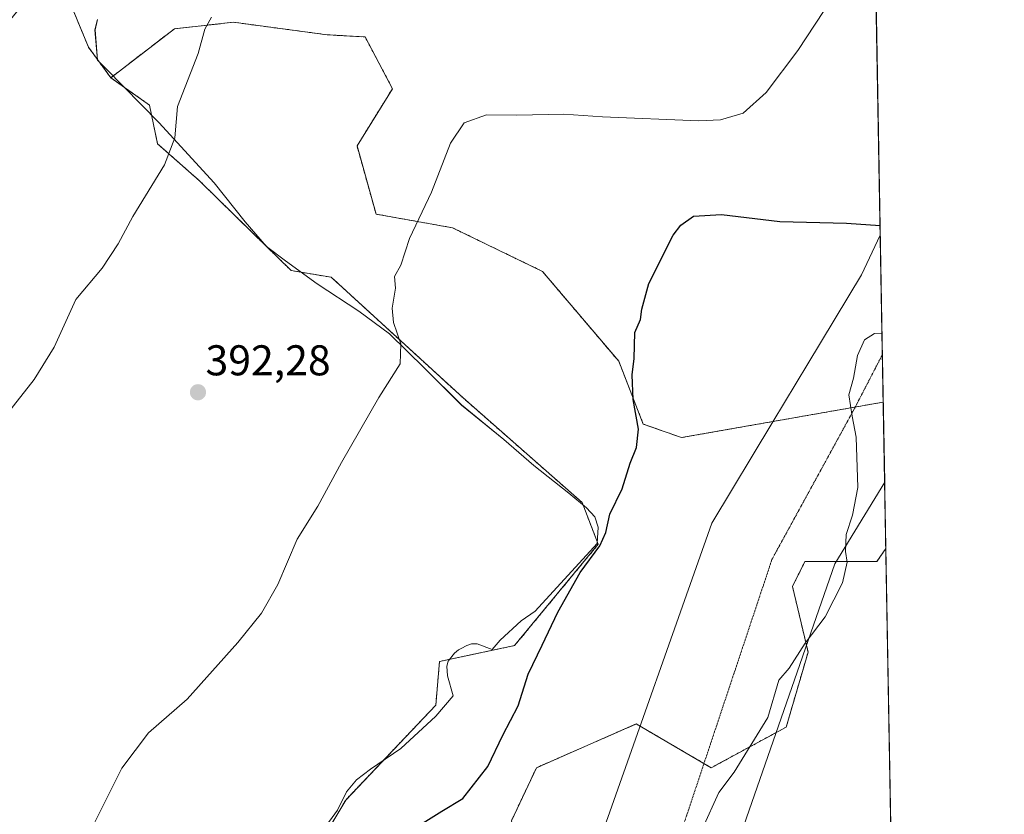
# Model space of a CAD drawing. Units: metres. Extents: x 621820 to 625293, y 4687854 to 4690228.
# Drawn here: x 625063 to 625293, y 4689395 to 4689580 of the extents above; entities that cross this region are included whole.
import ezdxf
from ezdxf.enums import TextEntityAlignment as Align

# ---------------------------------------------------------------- set-up
doc = ezdxf.new("R2010")
doc.units = ezdxf.units.M
doc.header["$MEASUREMENT"] = 0
doc.linetypes.add('TRAZOS', pattern=[0.75, 0.5, -0.25])
doc.linetypes.add('TRAZOS2', pattern=[0.375, 0.25, -0.125])
for name, color, linetype, lineweight in [('Arbolado forestal', 92, 'TRAZOS', 0), ('Arbolado forestal CxS', 92, 'Continuous', 0), ('Carátula', 7, 'Continuous', 5), ('Comarca CxS', 133, 'Continuous', 0), ('Comunidad Autónoma CxS', 142, 'Continuous', 0), ('Cultivos herbáceos CxS', 92, 'Continuous', 0), ('Curva de nivel maestra', 36, 'Continuous', 30), ('Curva de nivel normal', 36, 'Continuous', 0), ('Espacio natural protegido', 2, 'Continuous', 13), ('Espacio natural protegido CxS', 2, 'Continuous', 0), ('Municipio CxS', 142, 'Continuous', 0), ('Provincia CxS', 1, 'Continuous', 0), ('Punto de cota en terreno', 7, 'Continuous', 0), ('Rótulo de punto de cota en terreno', 19, 'Continuous', 0), ('Vía pecuaria', 92, 'Continuous', 13), ('Vía pecuaria CxS', 92, 'Continuous', 13), ('Vía pecuaria eje', 92, 'TRAZOS2', 0)]:
    doc.layers.add(name, color=color, linetype=linetype, lineweight=lineweight)
doc.styles.add('Arial', font='txt', dxfattribs={"height": 0.2})

# ---------------------------------------------------------------- blocks, each defined once
blk = doc.blocks.new('*U151')
at = {"layer": 'Arbolado forestal CxS', "color": 92, "linetype": 'Continuous', "lineweight": 0}
blk.add_polyline3d([(625260.4, 4689717.67, 389.91), (625264.45, 4689490.93, 405.77), (625264.44, 4689490.93, 405.77), (625217.45, 4689482.66, 400.97), (625208.56, 4689485.83, 400.09), (625202.84, 4689500.44, 399.65), (625185.05, 4689521.39, 397.74), (625164.1, 4689531.54, 395.68), (625146.31, 4689534.71, 394.1), (625141.86, 4689550.59, 393.31), (625150.11, 4689563.93, 393.62), (625143.76, 4689575.99, 392.65), (625134.9, 4689576.49, 392.03), (625113.07, 4689579.4, 390.34), (625099.31, 4689577.88, 389.48), (625084.52, 4689566.49, 388.58), (625079.29, 4689573.59, 388.05), (625075.35, 4689583.16, 387.81)], dxfattribs=at)
blk.add_polyline3d([(625265.06, 4689456.82, 405.83), (625268.04, 4689290.67, 417.15), (625251.54, 4689312.74, 413), (625225.41, 4689331.03, 408.49), (625189.55, 4689353.72, 404.4), (625181.46, 4689372.29, 402.7), (625177.82, 4689393.4, 400.9), (625183.65, 4689405.78, 400.74), (625206.93, 4689415.97, 402.35), (625224.39, 4689405.78, 404.41), (625241.86, 4689415.24, 405.35), (625246.95, 4689432.71, 405.16), (625243.31, 4689448, 403.95), (625246.22, 4689453.82, 404.08), (625262.96, 4689453.82, 405.58), (625265.06, 4689456.82, 405.83)], close=True, dxfattribs=at)
blk = doc.blocks.new('*U155')
at = {"layer": 'Comarca CxS', "color": 133, "linetype": 'Continuous', "lineweight": 0}
blk.add_polyline3d([(623875.67, 4690203.47, 361.64), (625251.27, 4690227.73, 369.75), (625251.27, 4690227.73, 369.75), (625292.66, 4687914.54, 444.58)], dxfattribs=at)
blk = doc.blocks.new('*U156')
at = {"layer": 'Espacio natural protegido CxS', "color": 2, "linetype": 'Continuous', "lineweight": 0}
for points in [[(625133.99, 4689391.28, 398.69), (625137.33, 4689395.87, 398.66), (625139.4, 4689400.14, 398.48), (625141.72, 4689402.95, 398.34), (625145.02, 4689405.45, 398.39), (625152.06, 4689410.25, 398.54), (625160.26, 4689417.75, 398.75), (625164.26, 4689422.49, 398.82), (625162.96, 4689427.17, 398.39), (625162.76, 4689429.45, 398.25), (625163.12, 4689430.62, 398.24), (625164.55, 4689432.45, 398.27), (625165.52, 4689433.26, 398.31), (625166.13, 4689433.56, 398.34), (625167.45, 4689434.22, 398.42), (625168.52, 4689434.62, 398.49), (625169.89, 4689434.66, 398.6), (625173.38, 4689433.3, 398.97), (625175.23, 4689435.49, 399.07), (625180.14, 4689439.98, 399.3), (625183.37, 4689442.27, 399.44), (625197.84, 4689457.98, 399.78), (625198.05, 4689461.79, 399.64), (625197.28, 4689464.18, 399.48), (625195.29, 4689466.3, 399.3), (625191.21, 4689469.74, 398.75), (625183.07, 4689476.16, 398.07), (625176.04, 4689482.22, 397.35), (625166.21, 4689490.26, 396.21), (625157.6, 4689498.86, 395.41), (625149.45, 4689506.85, 394.73), (625142.32, 4689512.1, 394.06), (625132.6, 4689518.46, 393.18), (625125.22, 4689523.87, 392.61), (625120.79, 4689527.15, 392.24), (625115.8, 4689532.92, 391.62), (625108.56, 4689541.98, 390.91), (625095.71, 4689556.05, 389.58), (625083.43, 4689568.55, 388.48), (625081.41, 4689570.57, 388.22), (625080.82, 4689577.64, 388.07), (625081.39, 4689580.08, 388.11)], [(625260.49, 4689712.33, 390.35), (625271.02, 4689124.14, 446.23)]]:
    blk.add_polyline3d(points, dxfattribs=at)
blk = doc.blocks.new('*U157')
at = {"layer": 'Comarca CxS', "color": 133, "linetype": 'Continuous', "lineweight": 0}
blk.add_polyline3d([(623875.67, 4690203.47, 361.64), (625251.27, 4690227.73, 369.75), (625251.27, 4690227.73, 369.75), (625292.66, 4687914.54, 444.58)], dxfattribs=at)
blk = doc.blocks.new('*U158')
at = {"layer": 'Espacio natural protegido CxS', "color": 2, "linetype": 'Continuous', "lineweight": 0}
for points in [[(625133.993, 4689391.284, 398.693), (625137.329, 4689395.869, 398.6598), (625139.397, 4689400.144, 398.4821), (625141.724, 4689402.948, 398.3392), (625145.016, 4689405.45, 398.387), (625152.059, 4689410.253, 398.5427), (625160.26, 4689417.753, 398.7526), (625164.261, 4689422.491, 398.8174), (625162.958, 4689427.166, 398.3867), (625162.762, 4689429.454, 398.2545), (625163.121, 4689430.621, 398.236), (625164.549, 4689432.446, 398.2691), (625165.516, 4689433.255, 398.3087), (625166.127, 4689433.558, 398.3415), (625167.449, 4689434.215, 398.4204), (625168.517, 4689434.618, 398.4918), (625169.889, 4689434.664, 398.5991), (625173.385, 4689433.301, 398.9691), (625175.232, 4689435.491, 399.0743), (625180.143, 4689439.98, 399.3035), (625183.367, 4689442.273, 399.4394), (625197.838, 4689457.981, 399.783), (625198.047, 4689461.793, 399.6367), (625197.277, 4689464.177, 399.4766), (625195.289, 4689466.302, 399.2954), (625191.215, 4689469.739, 398.7475), (625183.069, 4689476.157, 398.0669), (625176.041, 4689482.223, 397.3459), (625166.214, 4689490.259, 396.2128), (625157.602, 4689498.858, 395.4139), (625149.451, 4689506.85, 394.7339), (625142.324, 4689512.103, 394.0619), (625132.603, 4689518.463, 393.1799), (625125.222, 4689523.867, 392.6077), (625120.793, 4689527.151, 392.2427), (625115.797, 4689532.921, 391.6236), (625108.556, 4689541.983, 390.906), (625095.712, 4689556.05, 389.584), (625083.432, 4689568.546, 388.4831), (625081.407, 4689570.569, 388.2208), (625080.822, 4689577.637, 388.0737), (625081.388, 4689580.075, 388.1083)], [(625260.4921, 4689712.3288, 390.3473), (625271.0166, 4689124.1372, 446.2293)]]:
    blk.add_polyline3d(points, dxfattribs=at)
blk = doc.blocks.new('*U160')
at = {"layer": 'Espacio natural protegido', "color": 2, "linetype": 'Continuous', "lineweight": 13}
blk.add_polyline3d([(625133.99, 4689391.28, 398.69), (625137.33, 4689395.87, 398.66), (625139.4, 4689400.14, 398.48), (625141.72, 4689402.95, 398.34), (625145.02, 4689405.45, 398.39), (625152.06, 4689410.25, 398.54), (625160.26, 4689417.75, 398.75), (625164.26, 4689422.49, 398.82), (625162.96, 4689427.17, 398.39), (625162.76, 4689429.45, 398.25), (625163.12, 4689430.62, 398.24), (625164.55, 4689432.45, 398.27), (625165.52, 4689433.26, 398.31), (625166.13, 4689433.56, 398.34), (625167.45, 4689434.22, 398.42), (625168.52, 4689434.62, 398.49), (625169.89, 4689434.66, 398.6), (625173.38, 4689433.3, 398.97), (625175.23, 4689435.49, 399.07), (625180.14, 4689439.98, 399.3), (625183.37, 4689442.27, 399.44), (625197.84, 4689457.98, 399.78), (625198.05, 4689461.79, 399.64), (625197.28, 4689464.18, 399.48), (625195.29, 4689466.3, 399.3), (625191.21, 4689469.74, 398.75), (625183.07, 4689476.16, 398.07), (625176.04, 4689482.22, 397.35), (625166.21, 4689490.26, 396.21), (625157.6, 4689498.86, 395.41), (625149.45, 4689506.85, 394.73), (625142.32, 4689512.1, 394.06), (625132.6, 4689518.46, 393.18), (625125.22, 4689523.87, 392.61), (625120.79, 4689527.15, 392.24), (625115.8, 4689532.92, 391.62), (625108.56, 4689541.98, 390.91), (625095.71, 4689556.05, 389.58), (625083.43, 4689568.55, 388.48), (625081.41, 4689570.57, 388.22), (625080.82, 4689577.64, 388.07), (625081.39, 4689580.08, 388.11)], dxfattribs=at)
blk = doc.blocks.new('*U161')
at = {"layer": 'Curva de nivel normal', "color": 36, "linetype": 'Continuous', "lineweight": 0}
blk.add_polyline3d([(625056.96, 4689483.91, 390), (625066.64, 4689496.22, 390), (625071.32, 4689503.76, 390), (625076.34, 4689514.83, 390), (625082.46, 4689522.16, 390), (625086.23, 4689527.83, 390), (625089.6, 4689534.16, 390), (625097, 4689546.16, 390), (625099.43, 4689552.49, 390), (625100.05, 4689559.82, 390), (625104.84, 4689572.15, 390), (625106.38, 4689577.82, 390), (625107.97, 4689580.56, 390)], dxfattribs=at)
blk = doc.blocks.new('*U174')
at = {"layer": 'Curva de nivel normal', "color": 36, "linetype": 'Continuous', "lineweight": 0}
blk.add_polyline3d([(625222.33, 4689391.64, 405), (625226.14, 4689399.98, 405), (625229.7, 4689404.74, 405), (625237.59, 4689417.44, 405), (625240.14, 4689426.17, 405), (625242.52, 4689428.98, 405), (625246.28, 4689434.76, 405), (625250.95, 4689440.91, 405), (625254.97, 4689448.86, 405), (625256.04, 4689453.67, 405), (625255.7, 4689456.16, 405), (625255.85, 4689460.08, 405), (625257.28, 4689464.62, 405), (625258.5, 4689471.01, 405), (625258.16, 4689482.73, 405), (625257.23, 4689487.69, 405), (625256.46, 4689492.63, 405), (625257.5, 4689496.49, 405), (625258.43, 4689501.76, 405), (625260.12, 4689505.4, 405), (625262.44, 4689506.94, 405), (625264.17, 4689506.84, 405)], dxfattribs=at)
blk = doc.blocks.new('*U176')
at = {"layer": 'Curva de nivel normal', "color": 36, "linetype": 'Continuous', "lineweight": 0}
blk.add_polyline3d([(625079.44, 4689390.46, 395), (625087.04, 4689405.69, 395), (625093.31, 4689413.9, 395), (625102.28, 4689421.74, 395), (625114.12, 4689434.93, 395), (625119.62, 4689441.76, 395), (625123.41, 4689448.49, 395), (625127.94, 4689458.99, 395), (625132.71, 4689466.66, 395), (625138.22, 4689476.84, 395), (625146.98, 4689492, 395), (625151.94, 4689499.83, 395), (625152.1, 4689504.49, 395), (625150.34, 4689509.49, 395), (625150.04, 4689512.83, 395), (625150.8, 4689517.49, 395), (625150.63, 4689520.16, 395), (625152.08, 4689522.83, 395), (625154.12, 4689529.05, 395), (625159.19, 4689539.84, 395), (625163.67, 4689551.26, 395), (625166.79, 4689555.98, 395), (625172.03, 4689557.81, 395), (625179.09, 4689557.8, 395), (625190.03, 4689557.96, 395), (625199.05, 4689557.36, 395), (625221.5, 4689556.41, 395), (625226.58, 4689556.67, 395), (625231.8, 4689558.24, 395), (625237.15, 4689563.07, 395), (625244.54, 4689572.86, 395), (625252.61, 4689585.19, 395)], dxfattribs=at)
blk = doc.blocks.new('*U178')
at = {"layer": 'Curva de nivel maestra', "color": 36, "linetype": 'Continuous', "lineweight": 30}
blk.add_polyline3d([(625155.41, 4689391.75, 400), (625161.6, 4689395.66, 400), (625166.55, 4689398.64, 400), (625172.33, 4689406.04, 400), (625175.82, 4689413.34, 400), (625179.41, 4689420.17, 400), (625181.77, 4689427.58, 400), (625184.97, 4689434.29, 400), (625188.62, 4689442.01, 400), (625193.84, 4689451.26, 400), (625198.41, 4689457.46, 400), (625199.8, 4689460.56, 400), (625200.74, 4689464.85, 400), (625203.66, 4689470.73, 400), (625205.46, 4689476.74, 400), (625206.97, 4689480.34, 400), (625207.45, 4689484.66, 400), (625206.17, 4689491.56, 400), (625206, 4689497.3, 400), (625206.42, 4689501.12, 400), (625206.57, 4689507.16, 400), (625207.92, 4689510.16, 400), (625208.2, 4689512.6, 400), (625209.87, 4689518.54, 400), (625215.55, 4689529.78, 400), (625217.28, 4689532.14, 400), (625220.28, 4689534.27, 400), (625226.8, 4689534.66, 400), (625240.4, 4689533.01, 400), (625255.92, 4689532.59, 400), (625263.72, 4689532.07, 400)], dxfattribs=at)
blk = doc.blocks.new('5PATER')
at = {"layer": 'Carátula', "linetype": 'Continuous', "lineweight": 5}
h = blk.add_hatch(color=250, dxfattribs=at)
edge = h.paths.add_edge_path()
edge.add_ellipse((0, 0.01), major_axis=(-1.33, -1.34), ratio=0.999422, start_angle=0, end_angle=360)

msp = doc.modelspace()

# ---------------------------------------------------------------- linework, layer by layer
at = {"layer": 'Arbolado forestal', "color": 92, "linetype": 'TRAZOS', "lineweight": 0}
for points in [[(625260.4, 4689717.67, 389.91), (625263.76, 4689529.81, 400.46), (625264.25, 4689502.01, 405.4), (625264.45, 4689490.93, 405.77)], [(625084.51, 4689566.49, 388.58), (625079.29, 4689573.59, 388.05), (625075.35, 4689583.16, 387.81), (625065.36, 4689585.24, 386.09)], [(625264.45, 4689490.93, 405.77), (625264.44, 4689490.94, 405.77), (625257.94, 4689489.79, 405.03), (625238.82, 4689486.42, 403.01), (625217.45, 4689482.66, 400.97), (625208.56, 4689485.83, 400.09), (625202.84, 4689500.44, 399.65), (625185.05, 4689521.39, 397.74), (625164.09, 4689531.54, 395.68), (625146.31, 4689534.71, 394.1), (625141.86, 4689550.59, 393.31), (625150.11, 4689563.93, 393.62), (625143.76, 4689575.99, 392.65), (625134.9, 4689576.49, 392.03), (625113.07, 4689579.4, 390.34), (625099.31, 4689577.88, 389.48), (625084.51, 4689566.49, 388.58)], [(625084.51, 4689566.49, 388.58), (625093.52, 4689560.1, 389.32), (625095.4, 4689551.11, 389.66), (625105.14, 4689542.49, 390.63), (625117.45, 4689530.45, 391.84), (625126.53, 4689521.56, 392.74), (625135.86, 4689520.01, 393.56), (625166.58, 4689491.91, 396.27), (625194.3, 4689467.56, 399.18), (625198.05, 4689457.82, 399.82), (625178.57, 4689434.22, 399.43), (625161.09, 4689430.53, 398.11), (625160.21, 4689420.35, 398.57), (625139.23, 4689398.25, 398.65), (625133.23, 4689388.13, 398.78)], [(625264.45, 4689490.93, 405.77), (625264.79, 4689472.27, 405.59), (625265.06, 4689456.82, 405.83)], [(625189.55, 4689353.72, 404.4), (625185.49, 4689363.04, 403.41), (625181.46, 4689372.29, 402.7), (625177.82, 4689393.4, 400.9), (625183.65, 4689405.78, 400.74), (625206.93, 4689415.97, 402.35), (625207.8, 4689415.46, 402.44), (625222.69, 4689406.77, 404.21), (625224.39, 4689405.78, 404.41), (625239.5, 4689413.97, 405.2), (625241.85, 4689415.24, 405.35), (625246.95, 4689432.71, 405.16), (625246.57, 4689434.31, 405.01), (625243.31, 4689448, 403.95), (625246.22, 4689453.82, 404.08), (625253.51, 4689453.82, 404.73), (625262.96, 4689453.82, 405.58), (625265.06, 4689456.82, 405.83)], [(625265.06, 4689456.82, 405.83), (625268.04, 4689290.67, 417.15)]]:
    msp.add_polyline3d(points, dxfattribs=at)
at = {"layer": 'Arbolado forestal CxS', "color": 92, "linetype": 'Continuous', "lineweight": 0}
msp.add_polyline3d([(625133.23, 4689388.13, 398.78), (625139.23, 4689398.25, 398.65), (625160.21, 4689420.35, 398.57), (625161.09, 4689430.53, 398.11), (625178.57, 4689434.22, 399.43), (625198.05, 4689457.82, 399.82), (625194.3, 4689467.56, 399.18), (625166.58, 4689491.91, 396.27), (625135.86, 4689520.01, 393.56), (625126.54, 4689521.56, 392.74), (625117.45, 4689530.45, 391.84), (625105.14, 4689542.49, 390.63), (625095.4, 4689551.11, 389.66), (625093.52, 4689560.1, 389.32), (625084.52, 4689566.49, 388.58), (625099.31, 4689577.88, 389.48), (625113.07, 4689579.4, 390.34), (625134.9, 4689576.49, 392.03), (625143.76, 4689575.99, 392.65), (625150.11, 4689563.93, 393.62), (625141.86, 4689550.59, 393.31), (625146.31, 4689534.71, 394.1), (625164.1, 4689531.54, 395.68), (625185.05, 4689521.39, 397.74), (625202.84, 4689500.44, 399.65), (625208.56, 4689485.83, 400.09), (625217.45, 4689482.66, 400.97), (625264.44, 4689490.93, 405.77), (625264.45, 4689490.93, 405.77), (625264.45, 4689490.93, 405.77), (625265.06, 4689456.82, 405.83), (625262.96, 4689453.82, 405.58), (625246.22, 4689453.82, 404.08), (625243.31, 4689448, 403.95), (625246.95, 4689432.71, 405.16), (625241.86, 4689415.24, 405.35), (625224.39, 4689405.78, 404.41), (625206.93, 4689415.97, 402.35), (625183.65, 4689405.78, 400.74), (625177.82, 4689393.4, 400.9)], dxfattribs=at)
at = {"layer": 'Comunidad Autónoma CxS', "color": 142, "linetype": 'Continuous', "lineweight": 0}
msp.add_polyline3d([(625292.66, 4687914.54, 444.58), (621859.79, 4687854.03, 397.04), (621819.54, 4690167.21, 361.94), (625251.27, 4690227.73, 369.75), (625292.66, 4687914.54, 444.58)], close=True, dxfattribs=at)
msp.add_polyline3d([(625292.66, 4687914.54, 444.58), (621859.79, 4687854.03, 397.04), (621819.54, 4690167.21, 361.94), (625251.27, 4690227.73, 369.75), (625292.66, 4687914.54, 444.58)], close=True, dxfattribs=at)
at = {"layer": 'Cultivos herbáceos CxS', "color": 92, "linetype": 'Continuous', "lineweight": 0}
for points in [[(625033.45, 4689546.24, 386.69), (625065.36, 4689585.24, 386.09), (625075.35, 4689583.16, 387.81), (625079.29, 4689573.59, 388.05), (625084.52, 4689566.49, 388.58), (625084.52, 4689566.49, 388.58), (625093.52, 4689560.1, 389.32), (625095.4, 4689551.11, 389.66), (625105.14, 4689542.49, 390.63), (625117.45, 4689530.45, 391.84), (625126.54, 4689521.56, 392.74), (625135.86, 4689520.01, 393.56), (625166.58, 4689491.91, 396.27), (625194.3, 4689467.56, 399.18), (625198.05, 4689457.82, 399.82), (625178.57, 4689434.22, 399.43), (625161.09, 4689430.53, 398.11), (625160.21, 4689420.35, 398.57), (625139.23, 4689398.25, 398.65), (625133.23, 4689388.13, 398.78)], [(625084.51, 4689566.49, 388.58), (625079.29, 4689573.59, 388.05), (625075.35, 4689583.16, 387.81), (625065.36, 4689585.24, 386.09)], [(625084.51, 4689566.49, 388.58), (625093.52, 4689560.1, 389.32), (625095.4, 4689551.11, 389.66), (625105.14, 4689542.49, 390.63), (625117.45, 4689530.45, 391.84), (625126.53, 4689521.56, 392.74), (625135.86, 4689520.01, 393.56), (625166.58, 4689491.91, 396.27), (625194.3, 4689467.56, 399.18), (625198.05, 4689457.82, 399.82), (625178.57, 4689434.22, 399.43), (625161.09, 4689430.53, 398.11), (625160.21, 4689420.35, 398.57), (625139.23, 4689398.25, 398.65), (625133.23, 4689388.13, 398.78)]]:
    msp.add_polyline3d(points, dxfattribs=at)
at = {"layer": 'Municipio CxS', "color": 142, "linetype": 'Continuous', "lineweight": 0}
msp.add_polyline3d([(623875.67, 4690203.47, 361.64), (625251.27, 4690227.73, 369.75), (625251.27, 4690227.73, 369.75), (625292.66, 4687914.54, 444.58)], dxfattribs=at)
msp.add_polyline3d([(623875.67, 4690203.47, 361.64), (625251.27, 4690227.73, 369.75), (625251.27, 4690227.73, 369.75), (625292.66, 4687914.54, 444.58)], dxfattribs=at)
at = {"layer": 'Provincia CxS', "color": 1, "linetype": 'Continuous', "lineweight": 0}
msp.add_polyline3d([(625292.66, 4687914.54, 444.58), (621859.79, 4687854.03, 397.04), (621819.54, 4690167.21, 361.94), (625251.27, 4690227.73, 369.75), (625292.66, 4687914.54, 444.58)], close=True, dxfattribs=at)
msp.add_polyline3d([(625292.66, 4687914.54, 444.58), (621859.79, 4687854.03, 397.04), (621819.54, 4690167.21, 361.94), (625251.27, 4690227.73, 369.75), (625292.66, 4687914.54, 444.58)], close=True, dxfattribs=at)
at = {"layer": 'Vía pecuaria', "color": 92, "linetype": 'Continuous', "lineweight": 13}
for points in [[(625175.43, 4689284.79, 407.76), (625077.65, 4689205.55, 409.86), (624962.16, 4689196.3, 408.86), (624855.05, 4689210.39, 403.58), (624759.15, 4689212.25, 402.28), (624657.22, 4689191.2, 398.42), (624649.15, 4689222.39, 396.87), (624653.37, 4689223.16, 397.89), (624757.56, 4689241.94, 399.12), (624851.82, 4689242.69, 400.08), (624926.83, 4689232.17, 401.81), (624938.9, 4689230.47, 402.46), (624961.83, 4689227.26, 403.49), (625059.27, 4689233.19, 404.8), (625155.17, 4689302.06, 404.6), (625198.47, 4689389.12, 402.77), (625224.56, 4689462.72, 401.89), (625238.76, 4689486.31, 403.01), (625246.91, 4689499.86, 403.89), (625259.39, 4689520.6, 402.69), (625263.76, 4689529.81, 400.46)], [(625263.76, 4689529.81, 400.46), (625264.79, 4689472.27, 405.59)], [(625264.79, 4689472.27, 405.59), (625253.15, 4689453.24, 404.71), (625222.59, 4689365.29, 406.17), (625213.28, 4689349.39, 406.11), (625201.83, 4689329.85, 407.14), (625175.43, 4689284.79, 407.76)]]:
    msp.add_polyline3d(points, dxfattribs=at)
at = {"layer": 'Vía pecuaria CxS', "color": 92, "linetype": 'Continuous', "lineweight": 13}
msp.add_polyline3d([(624757.56, 4689241.94, 399.12), (624851.82, 4689242.69, 400.08), (624926.83, 4689232.17, 401.81), (624938.9, 4689230.47, 402.46), (624961.83, 4689227.26, 403.49), (625059.27, 4689233.19, 404.8), (625155.17, 4689302.06, 404.6), (625198.47, 4689389.12, 402.77), (625224.56, 4689462.72, 401.89), (625238.76, 4689486.31, 403.01), (625246.91, 4689499.86, 403.89), (625259.39, 4689520.6, 402.69), (625263.76, 4689529.81, 400.46), (625264.79, 4689472.27, 405.59), (625253.15, 4689453.24, 404.71), (625222.59, 4689365.29, 406.17), (625213.28, 4689349.39, 406.11), (625201.83, 4689329.85, 407.14), (625175.43, 4689284.79, 407.76), (625175.43, 4689284.79, 407.76), (625077.65, 4689205.55, 409.86), (624962.16, 4689196.3, 408.86), (624855.05, 4689210.39, 403.58), (624759.15, 4689212.25, 402.28)], dxfattribs=at)
at = {"layer": 'Vía pecuaria eje', "color": 92, "linetype": 'TRAZOS2', "lineweight": 0}
msp.add_polyline3d([(625264.26, 4689502.01, 405.4), (625257.72, 4689489.37, 405), (625238.54, 4689454.31, 403.31), (625214.07, 4689380.89, 404.64), (625183.64, 4689324.66, 406.62), (625161.81, 4689292.25, 405.84), (625116.83, 4689251.24, 405.86), (625064.58, 4689218.17, 407.02), (625016.29, 4689210.89, 405.35), (624954.78, 4689210.23, 406.44), (624868.79, 4689224.12, 401.73), (624801.32, 4689227.43, 400.98), (624755.68, 4689227.43, 400.82), (624696.81, 4689216.85, 403.02), (624654.16, 4689206.06, 397.04)], dxfattribs=at)

# ---------------------------------------------------------------- block references
at = {"layer": 'Arbolado forestal CxS', "color": 92, "linetype": 'Continuous', "lineweight": 0}
msp.add_blockref('*U151', (0, 0), dxfattribs=at)
at = {"layer": 'Comarca CxS', "color": 133, "linetype": 'Continuous', "lineweight": 0}
for name in ['*U155', '*U157']:
    msp.add_blockref(name, (0, 0), dxfattribs=at)
at = {"layer": 'Curva de nivel maestra', "color": 36, "linetype": 'Continuous', "lineweight": 30}
msp.add_blockref('*U178', (0, 0), dxfattribs=at)
at = {"layer": 'Curva de nivel normal', "color": 36, "linetype": 'Continuous', "lineweight": 0}
for name in ['*U161', '*U176', '*U174']:
    msp.add_blockref(name, (0, 0), dxfattribs=at)
at = {"layer": 'Espacio natural protegido', "color": 2, "linetype": 'Continuous', "lineweight": 13}
msp.add_blockref('*U160', (0, 0), dxfattribs=at)
at = {"layer": 'Espacio natural protegido CxS', "color": 2, "linetype": 'Continuous', "lineweight": 0}
for name in ['*U156', '*U158']:
    msp.add_blockref(name, (0, 0), dxfattribs=at)
at = {"layer": 'Punto de cota en terreno', "linetype": 'Continuous', "lineweight": 0}
msp.add_blockref('5PATER', (625104.81, 4689493.22, 392.28), dxfattribs=at)

# ---------------------------------------------------------------- texts
at = {"layer": 'Rótulo de punto de cota en terreno', "color": 19, "linetype": 'Continuous', "lineweight": 0, "style": 'Arial'}
msp.add_text('392,28', height=7, dxfattribs=at).set_placement((625106.57, 4689494.98), align=Align.BOTTOM_LEFT)

doc.saveas('drawing.dxf')
